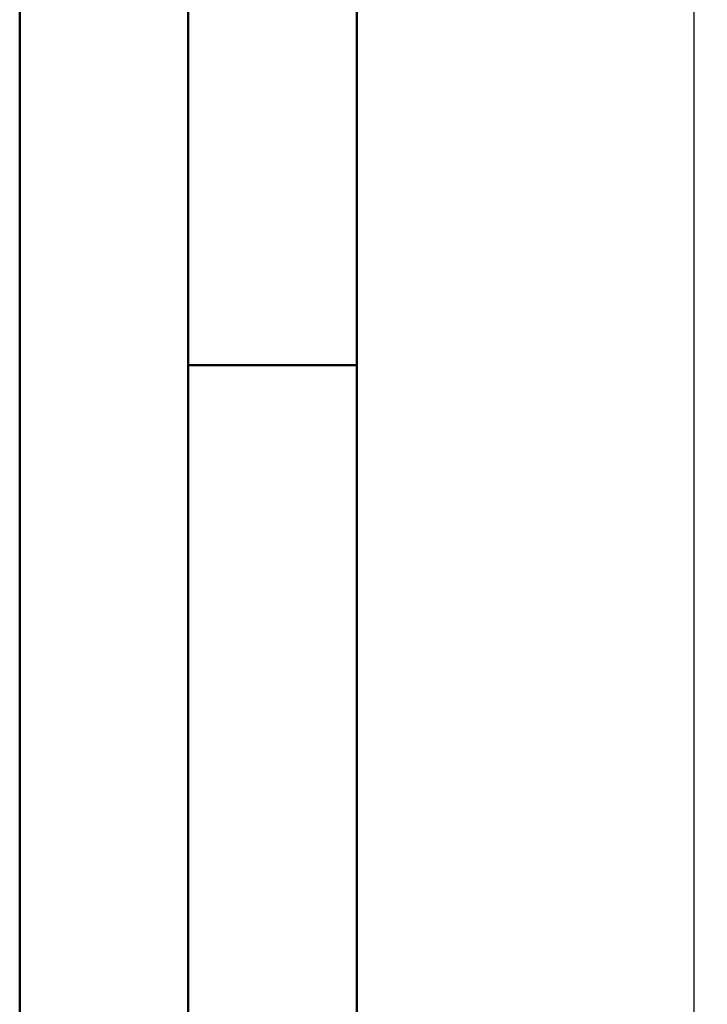
# Model space of a CAD drawing. Units: millimetres. Extents: x 0 to 594, y -1 to 420.
# Drawn here: x 0 to 20, y 241 to 270 of the extents above; entities that cross this region are included whole.
import ezdxf
from ezdxf.enums import TextEntityAlignment as Align

# ---------------------------------------------------------------- set-up
doc = ezdxf.new("R2010")
doc.units = ezdxf.units.MM
doc.layers.get('0').update_dxf_attribs({"linetype": 'CONTINUOUS'})
doc.layers.add('AM_0', color=7, linetype='CONTINUOUS')
doc.layers.add('AM_6', color=2, linetype='CONTINUOUS')
doc.layers.add('AM_BOR', color=7, linetype='CONTINUOUS', lineweight=50)
doc.styles.get("Standard").update_dxf_attribs({"font": 'ISOCP.SHX'})

# ---------------------------------------------------------------- blocks, each defined once
blk = doc.blocks.new('A2')
at = {"layer": 'AM_BOR', "color": 1}
blk.add_line((10, 260), (5, 260), dxfattribs=at)
for points in [[(0, 0), (594, 0), (594, 420), (0, 420)], [(10, 410), (10, 10), (584, 10), (584, 410)]]:
    blk.add_lwpolyline(points, close=True, dxfattribs=at)
at = {"layer": 'AM_BOR', "color": 7}
blk.add_lwpolyline([(5, 5), (589, 5), (589, 415), (5, 415)], close=True, dxfattribs=at)
blk = doc.blocks.new('MAPAL_FRAME-Model')
blk.add_blockref('A2', (0, 0))
blk = doc.blocks.new('*U93')
at = {"layer": 'AM_0'}
blk.add_lwpolyline([(0, 0), (10, 0), (10, 270), (0, 270)], close=True, dxfattribs=at)
at = {"layer": 'AM_6'}
for tag, p in [('DEBITOR_NAME', (7.032, 190.999)), ('DEBITOR_NUMBER', (7.032, 161)), ('PROCESS_NUMBER', (7.032, 41)), ('PROJEKT_NUMBER', (7.032, 0.999))]:
    blk.add_attdef(tag, text='', height=2.5, rotation=89.9931, dxfattribs=at).set_placement(p, align=Align.MIDDLE_LEFT)

msp = doc.modelspace()

# ---------------------------------------------------------------- block references
at = {"layer": 'AM_0'}
for name, p in [('MAPAL_FRAME-Model', (0, 0)), ('*U93', (10, 10))]:
    msp.add_blockref(name, p, dxfattribs=at)

doc.saveas('drawing.dxf')
